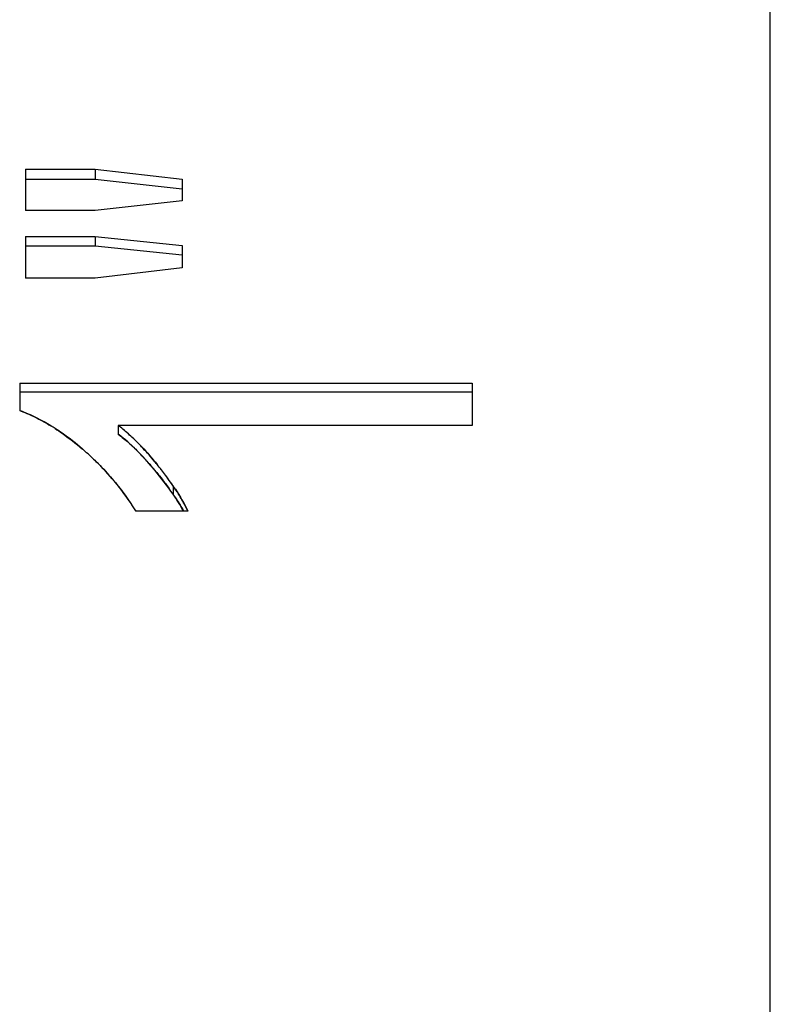
# Model space of a CAD drawing. Units: millimetres. Extents: x 2168 to 2465, y 1891 to 2101.
# Drawn here: x 2364 to 2371, y 2042 to 2051 of the extents above; entities that cross this region are included whole.
import ezdxf

# ---------------------------------------------------------------- set-up
doc = ezdxf.new("R2010")
doc.units = ezdxf.units.MM
doc.layers.add('1轮廓实线层', color=7, linetype='Continuous')

msp = doc.modelspace()

# ---------------------------------------------------------------- linework, layer by layer
at = {"layer": '1轮廓实线层'}
for p, q in [((2370.7407, 1996.007), (2370.7407, 2068.8064)), ((2363.8882, 2049.3124), (2363.8882, 2048.9332)), ((2363.8882, 2049.3124), (2364.5286, 2049.3124)), ((2364.5286, 2049.3123), (2364.5287, 2049.2197)), ((2364.5286, 2049.3123), (2365.3292, 2049.2224)), ((2364.5286, 2049.2196), (2363.8882, 2049.2196)), ((2365.3291, 2049.1298), (2364.5287, 2049.2197)), ((2365.3292, 2049.2223), (2365.3292, 2049.0215)), ((2365.3292, 2049.0214), (2364.5286, 2048.9333)), ((2364.5286, 2048.9332), (2363.8882, 2048.9332)), ((2363.8882, 2048.695), (2363.8882, 2048.3121)), ((2363.8882, 2048.695), (2364.5286, 2048.695)), ((2364.5286, 2048.6055), (2363.8882, 2048.6055)), ((2364.5286, 2048.6949), (2364.5287, 2048.6056)), ((2364.5286, 2048.6949), (2365.3292, 2048.6108)), ((2365.3291, 2048.5215), (2364.5287, 2048.6056)), ((2365.3292, 2048.6107), (2365.3292, 2048.4058)), ((2365.3292, 2048.4058), (2364.5286, 2048.3121)), ((2364.5286, 2048.3121), (2363.8882, 2048.3121)), ((2363.8349, 2047.3453), (2363.8349, 2047.0924)), ((2363.8349, 2047.3453), (2367.9975, 2047.3453)), ((2367.9975, 2047.3453), (2367.9975, 2046.955)), ((2367.9975, 2047.2632), (2363.8349, 2047.2632)), ((2364.7421, 2046.955), (2364.7421, 2046.875)), ((2367.9975, 2046.955), (2364.7421, 2046.955)), ((2365.2465, 2046.399), (2365.2465, 2046.3221)), ((2365.3825, 2046.1683), (2364.9022, 2046.1683))]:
    msp.add_line(p, q, dxfattribs=at)
for centre, radius, start, end in [((2363.3517, 2045.7692), 1.4087, 68.49832, 69.94201), ((2363.1119, 2045.3), 1.9364, 57.16474, 58.60744), ((2363.0172, 2045.1703), 2.0961, 56.9115, 58.21141), ((2363.7322, 2045.6471), 1.6524, 50.47366, 52.3244), ((2363.6607, 2045.5607), 1.7646, 48.28624, 50.4683), ((2363.5153, 2045.3995), 1.9816, 44.58686, 48.25069), ((2362.6914, 2044.7425), 2.6353, 46.2479, 49.24911), ((2362.8164, 2044.8668), 2.4596, 46.35808, 49.56322), ((2363.2919, 2045.0911), 2.3017, 41.8625, 45.26671), ((2363.2215, 2045.0224), 2.4, 41.96265, 44.84731), ((2363.2412, 2045.1296), 2.3662, 43.52007, 44.64907), ((2363.3461, 2045.2304), 2.2209, 43.49784, 44.62914), ((2362.7255, 2044.7776), 2.5863, 40.67627, 46.25454), ((2362.728, 2044.5842), 3.0599, 39.80454, 41.8859), ((2362.9327, 2044.7615), 2.7893, 39.38166, 41.98225), ((2362.3211, 2044.3448), 3.5758, 38.75037, 38.99893), ((2362.5642, 2044.5425), 3.2625, 36.83066, 38.98805), ((2362.5671, 2044.5398), 3.2619, 36.89909, 38.78451), ((2363.0272, 2044.8864), 2.6857, 34.27644, 36.87818), ((2363.1172, 2044.9504), 2.5755, 33.41521, 36.93972), ((2363.1143, 2044.8614), 2.5845, 34.41303, 35.77026), ((2362.9777, 2044.8553), 2.7442, 33.67045, 34.23143), ((2362.951, 2044.837), 2.7765, 33.30117, 33.67953), ((2363.1944, 2044.9968), 2.4854, 32.86181, 33.30218), ((2363.4779, 2045.1797), 2.1481, 32.17735, 32.86757), ((2363.3978, 2045.0711), 2.2322, 29.48975, 34.09889)]:
    msp.add_arc(centre, radius, start, end, dxfattribs=at)
for points, knots in [([(2363.8349, 2047.0924), (2363.8446, 2047.0885), (2363.8789, 2047.0747), (2363.913, 2047.0605), (2363.9372, 2047.05)], [0, 0, 0, 0, 0.285056, 1, 1, 1, 1]), ([(2363.9372, 2047.05), (2363.9449, 2047.0466), (2363.9761, 2047.0328), (2364.0067, 2047.0175), (2364.0293, 2047.0054)], [0, 0, 0, 0, 0.246, 1, 1, 1, 1]), ([(2364.0293, 2047.0054), (2364.0369, 2047.0013), (2364.068, 2046.9843), (2364.0986, 2046.9662), (2364.1215, 2046.952)], [0, 0, 0, 0, 0.242056, 1, 1, 1, 1]), ([(2364.1616, 2046.9265), (2364.183, 2046.9126), (2364.2693, 2046.854), (2364.3518, 2046.7899), (2364.4117, 2046.7388)], [0, 0, 0, 0, 0.245004, 1, 1, 1, 1]), ([(2364.4117, 2046.7388), (2364.3525, 2046.7898), (2364.2704, 2046.8545), (2364.1838, 2046.9128), (2364.1618, 2046.927)], [0, 0, 0, 0, 0.74887, 1, 1, 1, 1]), ([(2364.8352, 2046.8781), (2364.8294, 2046.8832), (2364.7989, 2046.9094), (2364.7676, 2046.9347), (2364.7421, 2046.955)], [0, 0, 0, 0, 0.191265, 1, 1, 1, 1]), ([(2364.7421, 2046.875), (2364.7744, 2046.8494), (2364.8376, 2046.7992), (2364.8953, 2046.7429), (2364.9231, 2046.715)], [0, 0, 0, 0, 0.511786, 1, 1, 1, 1]), ([(2364.9246, 2046.7925), (2364.9163, 2046.8009), (2364.8872, 2046.8301), (2364.8573, 2046.8586), (2364.8352, 2046.8781)], [0, 0, 0, 0, 0.284871, 1, 1, 1, 1]), ([(2365.1001, 2046.5951), (2365.0883, 2046.6098), (2365.0422, 2046.6658), (2364.994, 2046.7201), (2364.957, 2046.759)], [0, 0, 0, 0, 0.259911, 1, 1, 1, 1]), ([(2364.5138, 2046.6467), (2364.529, 2046.6323), (2364.5891, 2046.5735), (2364.646, 2046.5115), (2364.687, 2046.4634)], [0, 0, 0, 0, 0.248593, 1, 1, 1, 1]), ([(2365.0886, 2046.5312), (2365.0996, 2046.5178), (2365.1417, 2046.4658), (2365.1823, 2046.4125), (2365.2113, 2046.3722)], [0, 0, 0, 0, 0.258817, 1, 1, 1, 1]), ([(2364.9022, 2046.1683), (2364.8866, 2046.1943), (2364.8212, 2046.2971), (2364.7466, 2046.394), (2364.687, 2046.4634)], [0, 0, 0, 0, 0.248982, 1, 1, 1, 1]), ([(2364.687, 2046.4634), (2364.7252, 2046.4186), (2364.8014, 2046.3233), (2364.8679, 2046.2211), (2364.9022, 2046.1683)], [0, 0, 0, 0, 0.483248, 1, 1, 1, 1]), ([(2365.2465, 2046.3221), (2365.2561, 2046.3082), (2365.2898, 2046.258), (2365.3216, 2046.2066), (2365.3425, 2046.1683)], [0, 0, 0, 0, 0.279388, 1, 1, 1, 1]), ([(2365.3825, 2046.1683), (2365.3742, 2046.1846), (2365.347, 2046.2372), (2365.3178, 2046.2889), (2365.296, 2046.3236)], [0, 0, 0, 0, 0.308917, 1, 1, 1, 1])]:
    msp.add_open_spline(points, degree=3, knots=knots, dxfattribs=at)
for points in [[(2364.1205, 2046.953), (2364.0401, 2047.002), (2363.9557, 2047.0453), (2363.868, 2047.0798)], [(2364.9118, 2046.7263), (2364.8583, 2046.7791), (2364.8017, 2046.8292), (2364.7421, 2046.875)], [(2364.9571, 2046.7591), (2365.007, 2046.7065), (2365.0545, 2046.6515), (2365.1001, 2046.5951)], [(2365.2463, 2046.3225), (2365.1945, 2046.3989), (2365.1379, 2046.4722), (2365.0788, 2046.5431)], [(2365.267, 2046.3688), (2365.3093, 2046.3043), (2365.3486, 2046.2376), (2365.3825, 2046.1683)]]:
    msp.add_open_spline(points, degree=3, dxfattribs=at)

doc.saveas('drawing.dxf')
